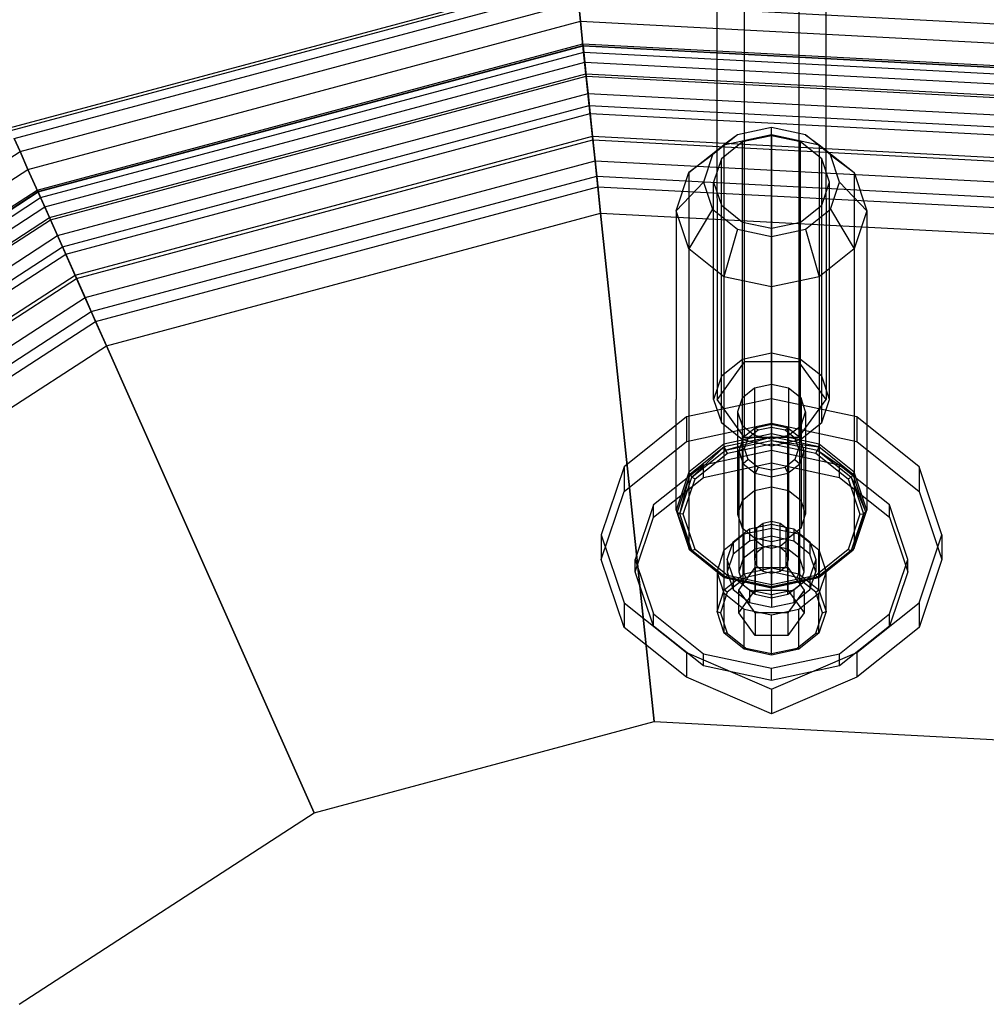
# Model space of a CAD drawing. Extents: x -3141 to 3141, y -1960 to 2928.
# Drawn here: x 685 to 827, y 582 to 726 of the extents above; entities that cross this region are included whole.
import ezdxf

# ---------------------------------------------------------------- set-up
doc = ezdxf.new("R2010")
doc.units = 0

msp = doc.modelspace()

# ---------------------------------------------------------------- linework, layer by layer
at = {"color": 0}
for p, q in [((790.915726, 1219.432216, 1130.269734), (791, 675.883551, 408.956293)), ((798.915726, 1219.432216, 1130.269734), (799, 675.883551, 408.956293)), ((786.915726, 1213.899107, 1134.439231), (787, 670.350442, 413.12579)), ((802.915726, 1213.899107, 1134.439231), (803, 670.350442, 413.12579)), ((790.915726, 1208.365998, 1138.608728), (791, 664.817332, 417.295287)), ((798.915726, 1208.365998, 1138.608728), (799, 664.817332, 417.295287)), ((683.147423, 710.218465, 365), (766.254673, 732.486985, 365)), ((683.147423, 710.218465, 245), (766.254673, 732.486985, 245)), ((683.322689, 709.824811, 370.475206), (766.299715, 732.058438, 370.475206)), ((683.322689, 709.824811, 239.524794), (766.299715, 732.058438, 239.524794)), ((683.844172, 708.653541, 375.815595), (766.433732, 730.783347, 375.815595)), ((683.844172, 708.653541, 234.184405), (766.433732, 730.783347, 234.184405)), ((684.699031, 706.733498, 380.889667), (766.653425, 728.693111, 380.889667)), ((684.699031, 706.733498, 229.110333), (766.653425, 728.693111, 229.110333)), ((766.953383, 725.839198, 385.572484), (766.653425, 728.693111, 380.889667)), ((766.653425, 728.693111, 229.110333), (766.953383, 725.839198, 224.427516)), ((766.653425, 728.693111, 380.889667), (851.382579, 724.252644, 380.889667)), ((766.653425, 728.693111, 229.110333), (851.382579, 724.252644, 229.110333)), ((685.866216, 704.111957, 385.572484), (766.953383, 725.839198, 385.572484)), ((685.866216, 704.111957, 224.427516), (766.953383, 725.839198, 224.427516)), ((767.326221, 722.29188, 389.748737), (766.953383, 725.839198, 385.572484)), ((766.953383, 725.839198, 224.427516), (767.326221, 722.29188, 220.251263)), ((766.953383, 725.839198, 385.572484), (850.785949, 721.445719, 385.572484)), ((766.953383, 725.839198, 224.427516), (850.785949, 721.445719, 224.427516)), ((687.21479, 701.08301, 245), (767.299957, 722.541766, 245)), ((687.21479, 701.08301, 365), (767.299957, 722.541766, 365)), ((767.33213, 722.235661, 241.089138), (767.299957, 722.541766, 245)), ((767.299957, 722.541766, 245), (767.299957, 722.541766, 365)), ((767.299957, 722.541766, 365), (767.33213, 722.235661, 368.910862)), ((767.299957, 722.541766, 245), (850.096598, 718.202578, 245)), ((767.299957, 722.541766, 365), (850.096598, 718.202578, 365)), ((687.316987, 700.85347, 389.748737), (767.326221, 722.29188, 389.748737)), ((687.316987, 700.85347, 220.251263), (767.326221, 722.29188, 220.251263)), ((687.33998, 700.801829, 241.089138), (767.33213, 722.235661, 241.089138)), ((687.33998, 700.801829, 368.910862), (767.33213, 722.235661, 368.910862)), ((687.712467, 699.965208, 237.274575), (767.427857, 721.324882, 237.274575)), ((687.712467, 699.965208, 372.725425), (767.427857, 721.324882, 372.725425)), ((767.762759, 718.138505, 393.315595), (767.326221, 722.29188, 389.748737)), ((767.326221, 722.29188, 220.251263), (767.762759, 718.138505, 216.684405)), ((767.326221, 722.29188, 389.748737), (850.044358, 717.956806, 389.748737)), ((767.326221, 722.29188, 220.251263), (850.044358, 717.956806, 220.251263)), ((767.427857, 721.324882, 237.274575), (767.33213, 722.235661, 241.089138)), ((767.33213, 722.235661, 368.910862), (767.427857, 721.324882, 372.725425)), ((767.33213, 722.235661, 241.089138), (850.032605, 717.901513, 241.089138)), ((767.33213, 722.235661, 368.910862), (850.032605, 717.901513, 368.910862)), ((767.58478, 719.831856, 233.650238), (767.427857, 721.324882, 237.274575)), ((767.427857, 721.324882, 372.725425), (767.58478, 719.831856, 376.349762)), ((767.427857, 721.324882, 237.274575), (849.8422, 717.005729, 237.274575)), ((767.427857, 721.324882, 372.725425), (849.8422, 717.005729, 372.725425)), ((688.323081, 698.593748, 233.650238), (767.58478, 719.831856, 233.650238)), ((688.323081, 698.593748, 376.349762), (767.58478, 719.831856, 376.349762)), ((767.799036, 717.793347, 230.305369), (767.58478, 719.831856, 233.650238)), ((767.58478, 719.831856, 376.349762), (767.799036, 717.793347, 379.694631)), ((767.58478, 719.831856, 233.650238), (849.530073, 715.537286, 233.650238)), ((767.58478, 719.831856, 376.349762), (849.530073, 715.537286, 376.349762)), ((689.015623, 697.038273, 393.315595), (767.762759, 718.138505, 393.315595)), ((689.015623, 697.038273, 216.684405), (767.762759, 718.138505, 216.684405)), ((768.252246, 713.481341, 396.185228), (767.762759, 718.138505, 393.315595)), ((767.762759, 718.138505, 216.684405), (768.252246, 713.481341, 213.814772)), ((767.762759, 718.138505, 393.315595), (849.176066, 713.871814, 393.315595)), ((767.762759, 718.138505, 216.684405), (849.176066, 713.871814, 216.684405)), ((689.156784, 696.721219, 230.305369), (767.799036, 717.793347, 230.305369)), ((689.156784, 696.721219, 379.694631), (767.799036, 717.793347, 379.694631)), ((768.065349, 715.259548, 227.32233), (767.799036, 717.793347, 230.305369)), ((767.799036, 717.793347, 379.694631), (768.065349, 715.259548, 382.67767)), ((767.799036, 717.793347, 230.305369), (849.103908, 713.532339, 230.305369)), ((767.799036, 717.793347, 379.694631), (849.103908, 713.532339, 379.694631)), ((690.19305, 694.393729, 227.32233), (768.065349, 715.259548, 227.32233)), ((690.19305, 694.393729, 382.67767), (768.065349, 715.259548, 382.67767)), ((768.377162, 712.292851, 224.774575), (768.065349, 715.259548, 227.32233)), ((768.065349, 715.259548, 382.67767), (768.377162, 712.292851, 385.225425)), ((768.065349, 715.259548, 227.32233), (848.5742, 711.040258, 227.32233)), ((768.065349, 715.259548, 382.67767), (848.5742, 711.040258, 382.67767)), ((690.920296, 692.760307, 396.185228), (768.252246, 713.481341, 396.185228)), ((690.920296, 692.760307, 213.814772), (768.252246, 713.481341, 213.814772)), ((691.406361, 691.668588, 224.774575), (768.377162, 712.292851, 224.774575)), ((691.406361, 691.668588, 385.225425), (768.377162, 712.292851, 385.225425)), ((768.782631, 708.435065, 398.286978), (768.252246, 713.481341, 396.185228)), ((768.252246, 713.481341, 213.814772), (768.782631, 708.435065, 211.713022)), ((768.252246, 713.481341, 396.185228), (848.202453, 709.291328, 396.185228)), ((768.252246, 713.481341, 213.814772), (848.202453, 709.291328, 213.814772)), ((768.726796, 708.966306, 222.724837), (768.377162, 712.292851, 224.774575)), ((768.377162, 712.292851, 385.225425), (768.726796, 708.966306, 387.275163)), ((768.377162, 712.292851, 224.774575), (847.953991, 708.122407, 224.774575)), ((768.377162, 712.292851, 385.225425), (847.953991, 708.122407, 385.225425)), ((795, 710.242004, 449.44728), (790, 709.172036, 450.253559)), ((800, 709.172036, 450.253559), (795, 710.242004, 449.44728)), ((795, 709.223841, 441.449572), (795, 710.242004, 449.44728)), ((684.699031, 706.733498, 380.889667), (683.844172, 708.653541, 375.815595)), ((683.844172, 708.653541, 234.184405), (684.699031, 706.733498, 229.110333)), ((692.766841, 688.612898, 222.724837), (768.726796, 708.966306, 222.724837)), ((692.766841, 688.612898, 387.275163), (768.726796, 708.966306, 387.275163)), ((692.984107, 688.124911, 398.286978), (768.782631, 708.435065, 398.286978)), ((692.984107, 688.124911, 211.713022), (768.782631, 708.435065, 211.713022)), ((769.105642, 705.361823, 221.223587), (768.726796, 708.966306, 222.724837)), ((768.726796, 708.966306, 387.275163), (769.105642, 705.361823, 388.776413)), ((768.726796, 708.966306, 222.724837), (847.258554, 704.850631, 222.724837)), ((768.726796, 708.966306, 387.275163), (847.258554, 704.850631, 387.275163)), ((769.340854, 703.123931, 399.569092), (768.782631, 708.435065, 398.286978)), ((768.782631, 708.435065, 211.713022), (769.340854, 703.123931, 210.430908)), ((768.782631, 708.435065, 398.286978), (847.147494, 704.328136, 398.286978)), ((768.782631, 708.435065, 211.713022), (847.147494, 704.328136, 211.713022)), ((790, 709.172036, 450.253559), (786.339746, 706.248827, 452.456355)), ((790.75, 708.134578, 451.03534), (787.638784, 705.64985, 452.907717)), ((788, 707.725885, 442.578363), (795, 709.223841, 441.449572)), ((790, 709.172036, 450.253559), (788, 707.725885, 442.578363)), ((795, 709.044051, 450.350003), (790.75, 708.134578, 451.03534)), ((790.75, 676.238381, 408.707658), (790.75, 708.134578, 451.03534)), ((795, 681.54035, 404.712338), (795, 709.223841, 441.449572)), ((795, 709.223841, 441.449572), (802, 707.725885, 442.578363)), ((799.25, 708.134578, 451.03534), (795, 709.044051, 450.350003)), ((795, 709.044051, 450.350003), (795, 677.147855, 408.022321)), ((799.25, 676.238381, 408.707658), (799.25, 708.134578, 451.03534)), ((802.361216, 705.64985, 452.907717), (799.25, 708.134578, 451.03534)), ((803.660254, 706.248827, 452.456355), (800, 709.172036, 450.253559)), ((800, 709.172036, 450.253559), (802, 707.725885, 442.578363)), ((613.541664, 660.523363, 380.889667), (684.699031, 706.733498, 380.889667)), ((613.541664, 660.523363, 229.110333), (684.699031, 706.733498, 229.110333)), ((685.866216, 704.111957, 385.572484), (684.699031, 706.733498, 380.889667)), ((684.699031, 706.733498, 229.110333), (685.866216, 704.111957, 224.427516)), ((782.875644, 703.633393, 445.662277), (788, 707.725885, 442.578363)), ((788, 707.725885, 442.578363), (788, 680.042394, 405.841129)), ((802, 707.725885, 442.578363), (802, 680.042394, 405.841129)), ((802, 707.725885, 442.578363), (807.124356, 703.633393, 445.662277)), ((694.240992, 685.301901, 221.223587), (769.105642, 705.361823, 221.223587)), ((694.240992, 685.301901, 388.776413), (769.105642, 705.361823, 388.776413)), ((769.504372, 701.568156, 220.307791), (769.105642, 705.361823, 221.223587)), ((769.105642, 705.361823, 388.776413), (769.504372, 701.568156, 389.692209)), ((769.105642, 705.361823, 221.223587), (846.505012, 701.305494, 221.223587)), ((769.105642, 705.361823, 388.776413), (846.505012, 701.305494, 388.776413)), ((786.339746, 706.248827, 452.456355), (782.875644, 703.633393, 445.662277)), ((786.339746, 706.248827, 452.456355), (785, 702.255649, 455.46543)), ((787.638784, 705.64985, 452.907717), (786.5, 702.255649, 455.46543)), ((787.638784, 673.753654, 410.580035), (787.638784, 705.64985, 452.907717)), ((802.361216, 673.753654, 410.580035), (802.361216, 705.64985, 452.907717)), ((803.5, 702.255649, 455.46543), (802.361216, 705.64985, 452.907717)), ((805, 702.255649, 455.46543), (803.660254, 706.248827, 452.456355)), ((803.660254, 706.248827, 452.456355), (807.124356, 703.633393, 445.662277)), ((615.461823, 658.39081, 385.572484), (685.866216, 704.111957, 385.572484)), ((615.461823, 658.39081, 224.427516), (685.866216, 704.111957, 224.427516)), ((687.316987, 700.85347, 389.748737), (685.866216, 704.111957, 385.572484)), ((685.866216, 704.111957, 224.427516), (687.316987, 700.85347, 220.251263)), ((781, 698.042944, 449.874982), (782.875644, 703.633393, 445.662277)), ((782.875644, 703.633393, 445.662277), (782.875644, 675.949902, 408.925043)), ((807.124356, 703.633393, 445.662277), (807.124356, 675.949902, 408.925043)), ((807.124356, 703.633393, 445.662277), (809, 698.042944, 449.874982)), ((695.156239, 683.246224, 399.569092), (769.340854, 703.123931, 399.569092)), ((695.156239, 683.246224, 210.430908), (769.340854, 703.123931, 210.430908)), ((769.913169, 697.678719, 400), (769.340854, 703.123931, 399.569092)), ((769.340854, 703.123931, 210.430908), (769.913169, 697.678719, 210)), ((769.340854, 703.123931, 399.569092), (846.037165, 699.104448, 399.569092)), ((769.340854, 703.123931, 210.430908), (846.037165, 699.104448, 210.430908)), ((785, 702.255649, 455.46543), (781, 698.042944, 449.874982)), ((785, 702.255649, 455.46543), (786.339746, 698.262472, 458.474506)), ((786.5, 670.359453, 413.137748), (786.5, 702.255649, 455.46543)), ((786.5, 702.255649, 455.46543), (787.638784, 698.861448, 458.023144)), ((802.361216, 698.861448, 458.023144), (803.5, 702.255649, 455.46543)), ((803.5, 670.359453, 413.137748), (803.5, 702.255649, 455.46543)), ((803.660254, 698.262472, 458.474506), (805, 702.255649, 455.46543)), ((805, 702.255649, 455.46543), (809, 698.042944, 449.874982)), ((617.680389, 655.926843, 245), (687.21479, 701.08301, 245)), ((617.680389, 655.926843, 365), (687.21479, 701.08301, 365)), ((617.848517, 655.740118, 389.748737), (687.316987, 700.85347, 389.748737)), ((617.848517, 655.740118, 220.251263), (687.316987, 700.85347, 220.251263)), ((617.886342, 655.698109, 241.089138), (687.33998, 700.801829, 241.089138)), ((617.886342, 655.698109, 368.910862), (687.33998, 700.801829, 368.910862)), ((687.33998, 700.801829, 241.089138), (687.21479, 701.08301, 245)), ((687.21479, 701.08301, 245), (687.21479, 701.08301, 365)), ((687.21479, 701.08301, 365), (687.33998, 700.801829, 368.910862)), ((689.015623, 697.038273, 393.315595), (687.316987, 700.85347, 389.748737)), ((687.316987, 700.85347, 220.251263), (689.015623, 697.038273, 216.684405)), ((687.712467, 699.965208, 237.274575), (687.33998, 700.801829, 241.089138)), ((687.33998, 700.801829, 368.910862), (687.712467, 699.965208, 372.725425)), ((695.792515, 681.817124, 220.307791), (769.504372, 701.568156, 220.307791)), ((695.792515, 681.817124, 389.692209), (769.504372, 701.568156, 389.692209)), ((769.913169, 697.678719, 220), (769.504372, 701.568156, 220.307791)), ((769.504372, 701.568156, 389.692209), (769.913169, 697.678719, 390)), ((769.504372, 701.568156, 220.307791), (845.71192, 697.574288, 220.307791)), ((769.504372, 701.568156, 389.692209), (845.71192, 697.574288, 389.692209)), ((618.499129, 655.01754, 237.274575), (687.712467, 699.965208, 237.274575)), ((618.499129, 655.01754, 372.725425), (687.712467, 699.965208, 372.725425)), ((688.323081, 698.593748, 233.650238), (687.712467, 699.965208, 237.274575)), ((687.712467, 699.965208, 372.725425), (688.323081, 698.593748, 376.349762)), ((619.503661, 653.901894, 233.650238), (688.323081, 698.593748, 233.650238)), ((619.503661, 653.901894, 376.349762), (688.323081, 698.593748, 376.349762)), ((689.156784, 696.721219, 230.305369), (688.323081, 698.593748, 233.650238)), ((688.323081, 698.593748, 376.349762), (689.156784, 696.721219, 379.694631)), ((782.875644, 692.452495, 454.087687), (781, 698.042944, 449.874982)), ((781, 698.042944, 449.874982), (781, 670.359453, 413.137748)), ((786.339746, 698.262472, 458.474506), (782.875644, 692.452495, 454.087687)), ((786.339746, 698.262472, 458.474506), (790, 695.339263, 460.677301)), ((787.638784, 666.965252, 415.695462), (787.638784, 698.861448, 458.023144)), ((787.638784, 698.861448, 458.023144), (790.75, 696.376721, 459.895521)), ((799.25, 696.376721, 459.895521), (802.361216, 698.861448, 458.023144)), ((800, 695.339263, 460.677301), (803.660254, 698.262472, 458.474506)), ((802.361216, 666.965252, 415.695462), (802.361216, 698.861448, 458.023144)), ((803.660254, 698.262472, 458.474506), (807.124356, 692.452495, 454.087687)), ((809, 698.042944, 449.874982), (807.124356, 692.452495, 454.087687)), ((809, 698.042944, 449.874982), (809, 670.359453, 413.137748)), ((620.642976, 652.636557, 393.315595), (689.015623, 697.038273, 393.315595)), ((620.642976, 652.636557, 216.684405), (689.015623, 697.038273, 216.684405)), ((620.875204, 652.378642, 230.305369), (689.156784, 696.721219, 230.305369)), ((620.875204, 652.378642, 379.694631), (689.156784, 696.721219, 379.694631)), ((690.920296, 692.760307, 396.185228), (689.015623, 697.038273, 393.315595)), ((689.015623, 697.038273, 216.684405), (690.920296, 692.760307, 213.814772)), ((690.19305, 694.393729, 227.32233), (689.156784, 696.721219, 230.305369)), ((689.156784, 696.721219, 379.694631), (690.19305, 694.393729, 382.67767)), ((697.383206, 678.244374, 220), (769.913169, 697.678719, 220)), ((697.383206, 678.244374, 390), (769.913169, 697.678719, 390)), ((697.383206, 678.244374, 400), (769.913169, 697.678719, 400)), ((697.383206, 678.244374, 210), (769.913169, 697.678719, 210)), ((777.752804, 623.089577, 220), (769.913169, 697.678719, 220)), ((769.913169, 697.678719, 390), (777.752804, 623.089577, 390)), ((777.752804, 623.089577, 400), (769.913169, 697.678719, 400)), ((769.913169, 697.678719, 210), (777.752804, 623.089577, 210)), ((769.913169, 697.678719, 220), (844.898806, 693.748888, 220)), ((769.913169, 697.678719, 390), (844.898806, 693.748888, 390)), ((769.913169, 697.678719, 400), (844.898806, 693.748888, 400)), ((769.913169, 697.678719, 210), (844.898806, 693.748888, 210)), ((790.75, 664.480525, 417.567839), (790.75, 696.376721, 459.895521)), ((790.75, 696.376721, 459.895521), (795, 695.467247, 460.580858)), ((795, 695.467247, 460.580858), (799.25, 696.376721, 459.895521)), ((799.25, 664.480525, 417.567839), (799.25, 696.376721, 459.895521)), ((790, 695.339263, 460.677301), (788, 688.360003, 457.171601)), ((790, 695.339263, 460.677301), (795, 694.269294, 461.483581)), ((795, 663.571051, 418.253176), (795, 695.467247, 460.580858)), ((795, 694.269294, 461.483581), (800, 695.339263, 460.677301)), ((800, 695.339263, 460.677301), (802, 688.360003, 457.171601)), ((622.579985, 650.485291, 227.32233), (690.19305, 694.393729, 227.32233)), ((622.579985, 650.485291, 382.67767), (690.19305, 694.393729, 382.67767)), ((691.406361, 691.668588, 224.774575), (690.19305, 694.393729, 227.32233)), ((690.19305, 694.393729, 382.67767), (691.406361, 691.668588, 385.225425)), ((795, 694.269294, 461.483581), (795, 686.862047, 458.300392)), ((623.776392, 649.156546, 396.185228), (690.920296, 692.760307, 396.185228)), ((623.776392, 649.156546, 213.814772), (690.920296, 692.760307, 213.814772)), ((692.984107, 688.124911, 398.286978), (690.920296, 692.760307, 396.185228)), ((690.920296, 692.760307, 213.814772), (692.984107, 688.124911, 211.713022)), ((788, 688.360003, 457.171601), (782.875644, 692.452495, 454.087687)), ((782.875644, 692.452495, 454.087687), (782.875644, 664.769004, 417.350454)), ((807.124356, 692.452495, 454.087687), (802, 688.360003, 457.171601)), ((807.124356, 692.452495, 454.087687), (807.124356, 664.769004, 417.350454)), ((624.576027, 648.268461, 224.774575), (691.406361, 691.668588, 224.774575)), ((624.576027, 648.268461, 385.225425), (691.406361, 691.668588, 385.225425)), ((692.766841, 688.612898, 222.724837), (691.406361, 691.668588, 224.774575)), ((691.406361, 691.668588, 385.225425), (692.766841, 688.612898, 387.275163)), ((626.814181, 645.782739, 222.724837), (692.766841, 688.612898, 222.724837)), ((626.814181, 645.782739, 387.275163), (692.766841, 688.612898, 387.275163)), ((627.171609, 645.385775, 398.286978), (692.984107, 688.124911, 398.286978)), ((627.171609, 645.385775, 211.713022), (692.984107, 688.124911, 211.713022)), ((694.240992, 685.301901, 221.223587), (692.766841, 688.612898, 222.724837)), ((692.766841, 688.612898, 387.275163), (694.240992, 685.301901, 388.776413)), ((695.156239, 683.246224, 399.569092), (692.984107, 688.124911, 398.286978)), ((692.984107, 688.124911, 211.713022), (695.156239, 683.246224, 210.430908)), ((795, 686.862047, 458.300392), (788, 688.360003, 457.171601)), ((788, 688.360003, 457.171601), (788, 660.676512, 420.434368)), ((802, 688.360003, 457.171601), (795, 686.862047, 458.300392)), ((802, 688.360003, 457.171601), (802, 660.676512, 420.434368)), ((795, 686.862047, 458.300392), (795, 659.178556, 421.563159)), ((629.239336, 643.089332, 221.223587), (694.240992, 685.301901, 221.223587)), ((629.239336, 643.089332, 388.776413), (694.240992, 685.301901, 388.776413)), ((695.792515, 681.817124, 220.307791), (694.240992, 685.301901, 221.223587)), ((694.240992, 685.301901, 388.776413), (695.792515, 681.817124, 389.692209)), ((630.745026, 641.417093, 399.569092), (695.156239, 683.246224, 399.569092)), ((630.745026, 641.417093, 210.430908), (695.156239, 683.246224, 210.430908)), ((697.383206, 678.244374, 400), (695.156239, 683.246224, 399.569092)), ((695.156239, 683.246224, 210.430908), (697.383206, 678.244374, 210)), ((631.791777, 640.254559, 220.307791), (695.792515, 681.817124, 220.307791)), ((631.791777, 640.254559, 389.692209), (695.792515, 681.817124, 389.692209)), ((697.383206, 678.244374, 220), (695.792515, 681.817124, 220.307791)), ((695.792515, 681.817124, 389.692209), (697.383206, 678.244374, 390)), ((795, 681.54035, 404.712338), (795, 665.291345, 383.149179)), ((788, 680.042394, 405.841129), (788, 663.793388, 384.27797)), ((802, 680.042394, 405.841129), (802, 663.793388, 384.27797)), ((634.408655, 637.348222, 220), (697.383206, 678.244374, 220)), ((634.408655, 637.348222, 390), (697.383206, 678.244374, 390)), ((634.408655, 637.348222, 400), (697.383206, 678.244374, 400)), ((634.408655, 637.348222, 210), (697.383206, 678.244374, 210)), ((727.888454, 609.728465, 220), (697.383206, 678.244374, 220)), ((697.383206, 678.244374, 390), (727.888454, 609.728465, 390)), ((727.888454, 609.728465, 400), (697.383206, 678.244374, 400)), ((697.383206, 678.244374, 210), (727.888454, 609.728465, 210)), ((790.75, 676.238381, 408.707658), (787.638784, 673.753654, 410.580035)), ((795, 677.147855, 408.022321), (790.75, 676.238381, 408.707658)), ((799.25, 676.238381, 408.707658), (795, 677.147855, 408.022321)), ((802.361216, 673.753654, 410.580035), (799.25, 676.238381, 408.707658)), ((782.875644, 675.949902, 408.925043), (782.875644, 659.700896, 387.361885)), ((791, 675.883551, 408.956293), (787, 670.350442, 413.12579)), ((799, 675.883551, 408.956293), (791, 675.883551, 408.956293)), ((803, 670.350442, 413.12579), (799, 675.883551, 408.956293)), ((807.124356, 675.949902, 408.925043), (807.124356, 659.700896, 387.361885)), ((787.638784, 673.753654, 410.580035), (786.5, 670.359453, 413.137748)), ((803.5, 670.359453, 413.137748), (802.361216, 673.753654, 410.580035)), ((792.5, 672.012201, 408.135906), (790.669873, 670.550597, 409.237304)), ((795, 672.547185, 407.732767), (792.5, 672.012201, 408.135906)), ((792.5, 672.012201, 408.135906), (792.5, 656.966826, 388.170019)), ((795, 657.50181, 387.766879), (795, 672.547185, 407.732767)), ((797.5, 672.012201, 408.135906), (795, 672.547185, 407.732767)), ((799.330127, 670.550597, 409.237304), (797.5, 672.012201, 408.135906)), ((797.5, 672.012201, 408.135906), (797.5, 656.966826, 388.170019)), ((781, 654.110447, 391.57459), (781, 670.359453, 413.137748)), ((795, 670.465445, 371.737401), (782.5, 667.790523, 373.753099)), ((786.5, 670.359453, 413.137748), (787.638784, 666.965252, 415.695462)), ((791, 664.817332, 417.295287), (787, 670.350442, 413.12579)), ((790.669873, 670.550597, 409.237304), (790, 668.554008, 410.741842)), ((790.669873, 670.550597, 409.237304), (790.669873, 655.505221, 389.271417)), ((807.5, 667.790523, 373.753099), (795, 670.465445, 371.737401)), ((795, 670.465445, 371.737401), (795, 666.854555, 366.945588)), ((799, 664.817332, 417.295287), (803, 670.350442, 413.12579)), ((800, 668.554008, 410.741842), (799.330127, 670.550597, 409.237304)), ((799.330127, 670.550597, 409.237304), (799.330127, 655.505221, 389.271417)), ((802.361216, 666.965252, 415.695462), (803.5, 670.359453, 413.137748)), ((809, 670.359453, 413.137748), (809, 654.110447, 391.57459)), ((782.5, 667.790523, 373.753099), (773.349365, 660.482501, 379.260089)), ((782.5, 667.790523, 373.753099), (782.5, 664.179633, 368.961286)), ((790, 668.554008, 410.741842), (790, 653.508632, 390.775954)), ((790, 668.554008, 410.741842), (790.669873, 666.557419, 412.246379)), ((799.330127, 666.557419, 412.246379), (800, 668.554008, 410.741842)), ((800, 668.554008, 410.741842), (800, 653.508632, 390.775954)), ((816.650635, 660.482501, 379.260089), (807.5, 667.790523, 373.753099)), ((807.5, 667.790523, 373.753099), (807.5, 664.179633, 368.961286)), ((782.5, 664.179633, 368.961286), (795, 666.854555, 366.945588)), ((787.638784, 666.965252, 415.695462), (790.75, 664.480525, 417.567839)), ((790.669873, 666.557419, 412.246379), (790.669873, 651.512044, 392.280492)), ((790.669873, 666.557419, 412.246379), (792.5, 665.095815, 413.347777)), ((792.6, 666.156631, 400.653107), (790.843078, 664.75349, 401.710449)), ((795, 666.670216, 400.266092), (792.6, 666.156631, 400.653107)), ((792.6, 648.403087, 377.093359), (792.6, 666.156631, 400.653107)), ((793.01411, 665.884709, 401.484082), (792.6, 666.156631, 400.653107)), ((793.01411, 665.884709, 401.484082), (795, 666.309677, 401.163846)), ((795, 666.854555, 366.945588), (807.5, 664.179633, 368.961286)), ((795, 648.916672, 376.706345), (795, 666.670216, 400.266092)), ((797.4, 666.156631, 400.653107), (795, 666.670216, 400.266092)), ((795, 666.309677, 401.163846), (795, 666.670216, 400.266092)), ((795, 666.309677, 401.163846), (796.98589, 665.884709, 401.484082)), ((796.98589, 665.884709, 401.484082), (797.4, 666.156631, 400.653107)), ((797.4, 648.403087, 377.093359), (797.4, 666.156631, 400.653107)), ((799.156922, 664.75349, 401.710449), (797.4, 666.156631, 400.653107)), ((797.5, 665.095815, 413.347777), (799.330127, 666.557419, 412.246379)), ((799.25, 664.480525, 417.567839), (802.361216, 666.965252, 415.695462)), ((799.330127, 666.557419, 412.246379), (799.330127, 651.512044, 392.280492)), ((782.875644, 664.769004, 417.350454), (782.875644, 648.519999, 395.787295)), ((795, 665.291345, 383.149179), (788, 663.793388, 384.27797)), ((795, 664.879666, 382.833334), (788.06935, 663.39655, 383.950942)), ((788.258819, 662.914183, 383.856118), (795, 664.879666, 382.833334)), ((790.843078, 664.75349, 401.710449), (790.2, 662.836765, 403.154805)), ((790.843078, 646.999947, 378.150701), (790.843078, 664.75349, 401.710449)), ((790.843078, 664.75349, 401.710449), (791.560338, 664.723675, 402.358984)), ((791, 664.817332, 417.295287), (799, 664.817332, 417.295287)), ((791.028221, 663.137673, 403.554122), (791.560338, 664.723675, 402.358984)), ((791.560338, 664.723675, 402.358984), (793.01411, 665.884709, 401.484082)), ((792.5, 665.095815, 413.347777), (792.5, 650.050439, 393.38189)), ((792.5, 665.095815, 413.347777), (795, 664.56083, 413.750917)), ((802, 663.793388, 384.27797), (795, 665.291345, 383.149179)), ((795, 664.879666, 382.833334), (795, 665.291345, 383.149179)), ((795, 664.56083, 413.750917), (797.5, 665.095815, 413.347777)), ((801.93065, 663.39655, 383.950942), (795, 664.879666, 382.833334)), ((795, 664.879666, 382.833334), (795, 664.356753, 382.769063)), ((795, 664.56083, 413.750917), (795, 649.515455, 393.785029)), ((796.98589, 665.884709, 401.484082), (798.439662, 664.723675, 402.358984)), ((797.5, 665.095815, 413.347777), (797.5, 650.050439, 393.38189)), ((798.439662, 664.723675, 402.358984), (799.156922, 664.75349, 401.710449)), ((798.439662, 664.723675, 402.358984), (798.971779, 663.137673, 403.554122)), ((799.156922, 646.999947, 378.150701), (799.156922, 664.75349, 401.710449)), ((799.8, 662.836765, 403.154805), (799.156922, 664.75349, 401.710449)), ((807.124356, 664.769004, 417.350454), (807.124356, 648.519999, 395.787295)), ((773.349365, 656.871611, 374.468276), (782.5, 664.179633, 368.961286)), ((788, 663.793388, 384.27797), (782.875644, 659.700896, 387.361885)), ((788.06935, 663.39655, 383.950942), (782.995763, 659.344603, 387.004303)), ((788.06935, 663.39655, 383.950942), (783.323932, 658.973007, 386.826007)), ((788.06935, 663.39655, 383.950942), (788, 663.793388, 384.27797)), ((788.06935, 663.39655, 383.950942), (788.258819, 662.914183, 383.856118)), ((788.258819, 662.914183, 383.856118), (795, 664.356753, 382.769063)), ((788.517638, 662.475536, 384.018907), (795, 663.862721, 382.973589)), ((791.028221, 663.137673, 403.554122), (790.2, 662.836765, 403.154805)), ((790.75, 664.480525, 417.567839), (795, 663.571051, 418.253176)), ((791.560338, 661.551671, 404.74926), (791.028221, 663.137673, 403.554122)), ((795, 663.571051, 418.253176), (799.25, 664.480525, 417.567839)), ((795, 663.862721, 382.973589), (795, 664.356753, 382.769063)), ((795, 664.356753, 382.769063), (801.741181, 662.914183, 383.856118)), ((795, 664.356753, 382.769063), (801.93065, 663.39655, 383.950942)), ((795, 663.862721, 382.973589), (801.482362, 662.475536, 384.018907)), ((798.971779, 663.137673, 403.554122), (798.439662, 661.551671, 404.74926)), ((798.971779, 663.137673, 403.554122), (799.8, 662.836765, 403.154805)), ((801.93065, 663.39655, 383.950942), (801.741181, 662.914183, 383.856118)), ((801.93065, 663.39655, 383.950942), (802, 663.793388, 384.27797)), ((807.004237, 659.344603, 387.004303), (801.93065, 663.39655, 383.950942)), ((807.124356, 659.700896, 387.361885), (802, 663.793388, 384.27797)), ((807.5, 664.179633, 368.961286), (816.650635, 656.871611, 374.468276)), ((783.323932, 658.973007, 386.826007), (788.258819, 662.914183, 383.856118)), ((783.77222, 658.685677, 386.874771), (788.517638, 662.475536, 384.018907)), ((795, 662.861377, 369.954663), (785, 660.72144, 371.567222)), ((788.517638, 662.475536, 384.018907), (788.258819, 662.914183, 383.856118)), ((790.2, 662.836765, 403.154805), (790.2, 645.083222, 379.595057)), ((790.2, 662.836765, 403.154805), (790.843078, 660.92004, 404.599161)), ((805, 660.72144, 371.567222), (795, 662.861377, 369.954663)), ((795, 661.055932, 367.558757), (795, 662.861377, 369.954663)), ((799.156922, 660.92004, 404.599161), (799.8, 662.836765, 403.154805)), ((799.8, 645.083222, 379.595057), (799.8, 662.836765, 403.154805)), ((801.482362, 662.475536, 384.018907), (801.741181, 662.914183, 383.856118)), ((801.482362, 662.475536, 384.018907), (806.22778, 658.685677, 386.874771)), ((801.741181, 662.914183, 383.856118), (806.676068, 658.973007, 386.826007)), ((801.741181, 662.914183, 383.856118), (807.004237, 659.344603, 387.004303)), ((773.349365, 660.482501, 379.260089), (770, 650.499557, 386.782777)), ((773.349365, 660.482501, 379.260089), (773.349365, 656.871611, 374.468276)), ((785, 660.72144, 371.567222), (777.679492, 654.875022, 375.972813)), ((785, 658.915995, 369.171315), (795, 661.055932, 367.558757)), ((785, 658.915995, 369.171315), (785, 660.72144, 371.567222)), ((788, 660.676512, 420.434368), (788, 644.427506, 398.871209)), ((791.560338, 661.551671, 404.74926), (790.843078, 660.92004, 404.599161)), ((790.843078, 643.166497, 381.039413), (790.843078, 660.92004, 404.599161)), ((790.843078, 660.92004, 404.599161), (792.6, 659.5169, 405.656503)), ((793.01411, 660.390637, 405.624162), (791.560338, 661.551671, 404.74926)), ((793.01411, 660.390637, 405.624162), (792.6, 659.5169, 405.656503)), ((795, 659.965669, 405.944399), (793.01411, 660.390637, 405.624162)), ((795, 661.055932, 367.558757), (805, 658.915995, 369.171315)), ((796.98589, 660.390637, 405.624162), (795, 659.965669, 405.944399)), ((798.439662, 661.551671, 404.74926), (796.98589, 660.390637, 405.624162)), ((796.98589, 660.390637, 405.624162), (797.4, 659.5169, 405.656503)), ((797.4, 659.5169, 405.656503), (799.156922, 660.92004, 404.599161)), ((798.439662, 661.551671, 404.74926), (799.156922, 660.92004, 404.599161)), ((799.156922, 643.166497, 381.039413), (799.156922, 660.92004, 404.599161)), ((802, 660.676512, 420.434368), (802, 644.427506, 398.871209)), ((812.320508, 654.875022, 375.972813), (805, 660.72144, 371.567222)), ((805, 658.915995, 369.171315), (805, 660.72144, 371.567222)), ((820, 650.499557, 386.782777), (816.650635, 660.482501, 379.260089)), ((816.650635, 660.482501, 379.260089), (816.650635, 656.871611, 374.468276)), ((777.679492, 653.069577, 373.576907), (785, 658.915995, 369.171315)), ((782.875644, 659.700896, 387.361885), (781, 654.110447, 391.57459)), ((782.995763, 659.344603, 387.004303), (781.138701, 653.80954, 391.175272)), ((781.517638, 653.58926, 390.882951), (782.995763, 659.344603, 387.004303)), ((781.517638, 653.58926, 390.882951), (783.323932, 658.973007, 386.826007)), ((782.875644, 659.700896, 387.361885), (782.995763, 659.344603, 387.004303)), ((782.995763, 659.344603, 387.004303), (783.323932, 658.973007, 386.826007)), ((783.323932, 658.973007, 386.826007), (783.77222, 658.685677, 386.874771)), ((792.6, 641.763357, 382.096755), (792.6, 659.5169, 405.656503)), ((792.6, 659.5169, 405.656503), (795, 659.003315, 406.043517)), ((795, 659.965669, 405.944399), (795, 659.003315, 406.043517)), ((795, 659.003315, 406.043517), (797.4, 659.5169, 405.656503)), ((795, 659.178556, 421.563159), (795, 642.92955, 400)), ((795, 641.249772, 382.483769), (795, 659.003315, 406.043517)), ((797.4, 641.763357, 382.096755), (797.4, 659.5169, 405.656503)), ((805, 658.915995, 369.171315), (812.320508, 653.069577, 373.576907)), ((806.22778, 658.685677, 386.874771), (806.676068, 658.973007, 386.826007)), ((807.004237, 659.344603, 387.004303), (806.676068, 658.973007, 386.826007)), ((806.676068, 658.973007, 386.826007), (808.482362, 653.58926, 390.882951)), ((806.676068, 658.973007, 386.826007), (808.861299, 653.80954, 391.175272)), ((807.004237, 659.344603, 387.004303), (807.124356, 659.700896, 387.361885)), ((808.861299, 653.80954, 391.175272), (807.004237, 659.344603, 387.004303)), ((809, 654.110447, 391.57459), (807.124356, 659.700896, 387.361885)), ((782.035276, 653.508632, 390.775954), (783.77222, 658.685677, 386.874771)), ((795, 657.50181, 387.766879), (792.5, 656.966826, 388.170019)), ((797.5, 656.966826, 388.170019), (795, 657.50181, 387.766879)), ((806.22778, 658.685677, 386.874771), (807.964724, 653.508632, 390.775954)), ((770, 646.888667, 381.990964), (773.349365, 656.871611, 374.468276)), ((792.5, 656.966826, 388.170019), (790.669873, 655.505221, 389.271417)), ((799.330127, 655.505221, 389.271417), (797.5, 656.966826, 388.170019)), ((816.650635, 656.871611, 374.468276), (820, 646.888667, 381.990964)), ((777.679492, 654.875022, 375.972813), (775, 646.888667, 381.990964)), ((777.679492, 653.069577, 373.576907), (777.679492, 654.875022, 375.972813)), ((790.669873, 655.505221, 389.271417), (790, 653.508632, 390.775954)), ((800, 653.508632, 390.775954), (799.330127, 655.505221, 389.271417)), ((815, 646.888667, 381.990964), (812.320508, 654.875022, 375.972813)), ((812.320508, 653.069577, 373.576907), (812.320508, 654.875022, 375.972813)), ((775, 645.083222, 379.595057), (777.679492, 653.069577, 373.576907)), ((781, 654.110447, 391.57459), (782.875644, 648.519999, 395.787295)), ((781.138701, 653.80954, 391.175272), (781, 654.110447, 391.57459)), ((781.138701, 653.80954, 391.175272), (782.995763, 648.274477, 395.346241)), ((781.138701, 653.80954, 391.175272), (781.517638, 653.58926, 390.882951)), ((783.323932, 648.205514, 394.939895), (781.138701, 653.80954, 391.175272)), ((782.035276, 653.508632, 390.775954), (781.517638, 653.58926, 390.882951)), ((783.323932, 648.205514, 394.939895), (781.517638, 653.58926, 390.882951)), ((783.77222, 648.331588, 394.677137), (782.035276, 653.508632, 390.775954)), ((790, 653.508632, 390.775954), (790.669873, 651.512044, 392.280492)), ((799.330127, 651.512044, 392.280492), (800, 653.508632, 390.775954)), ((807.964724, 653.508632, 390.775954), (806.22778, 648.331588, 394.677137)), ((808.482362, 653.58926, 390.882951), (806.676068, 648.205514, 394.939895)), ((807.004237, 648.274477, 395.346241), (808.861299, 653.80954, 391.175272)), ((808.482362, 653.58926, 390.882951), (807.004237, 648.274477, 395.346241)), ((807.124356, 648.519999, 395.787295), (809, 654.110447, 391.57459)), ((807.964724, 653.508632, 390.775954), (808.482362, 653.58926, 390.882951)), ((808.861299, 653.80954, 391.175272), (808.482362, 653.58926, 390.882951)), ((808.861299, 653.80954, 391.175272), (809, 654.110447, 391.57459)), ((812.320508, 653.069577, 373.576907), (815, 645.083222, 379.595057)), ((791.75, 651.384318, 378.603247), (795, 652.079798, 378.079166)), ((792.834937, 651.497852, 386.030508), (793.75, 652.228654, 385.479809)), ((793.75, 652.228654, 385.479809), (795, 652.496146, 385.278239)), ((793.75, 648.617764, 380.687996), (793.75, 652.228654, 385.479809)), ((795, 652.496146, 385.278239), (796.25, 652.228654, 385.479809)), ((795, 648.885256, 380.486426), (795, 652.496146, 385.278239)), ((795, 652.079798, 378.079166), (798.25, 651.384318, 378.603247)), ((795, 650.274353, 375.683259), (795, 652.079798, 378.079166)), ((796.25, 652.228654, 385.479809), (797.165064, 651.497852, 386.030508)), ((796.25, 648.617764, 380.687996), (796.25, 652.228654, 385.479809)), ((770, 650.499557, 386.782777), (773.349365, 640.516613, 394.305464)), ((770, 650.499557, 386.782777), (770, 646.888667, 381.990964)), ((788.071797, 648.277764, 377.187797), (791, 650.616331, 375.42556)), ((789.370835, 649.484233, 380.035065), (791.75, 651.384318, 378.603247)), ((790.669873, 651.512044, 392.280492), (792.5, 650.050439, 393.38189)), ((791, 650.616331, 375.42556), (795, 651.472306, 374.780537)), ((791, 644.778725, 367.678796), (791, 650.616331, 375.42556)), ((791.75, 651.384318, 378.603247), (791.75, 649.578873, 376.207341)), ((795, 650.274353, 375.683259), (791.75, 649.578873, 376.207341)), ((792.5, 650.499557, 386.782777), (792.834937, 651.497852, 386.030508)), ((792.834937, 649.501263, 387.535045), (792.5, 650.499557, 386.782777)), ((792.5, 650.499557, 386.782777), (792.5, 646.888667, 381.990964)), ((792.834937, 647.886961, 381.238695), (792.834937, 651.497852, 386.030508)), ((795, 651.472306, 374.780537), (799, 650.616331, 375.42556)), ((795, 645.6347, 367.033772), (795, 651.472306, 374.780537)), ((798.25, 649.578873, 376.207341), (795, 650.274353, 375.683259)), ((797.165064, 651.497852, 386.030508), (797.5, 650.499557, 386.782777)), ((797.165064, 647.886961, 381.238695), (797.165064, 651.497852, 386.030508)), ((797.5, 650.499557, 386.782777), (797.165064, 649.501263, 387.535045)), ((797.5, 650.050439, 393.38189), (799.330127, 651.512044, 392.280492)), ((797.5, 646.888667, 381.990964), (797.5, 650.499557, 386.782777)), ((798.25, 651.384318, 378.603247), (800.629165, 649.484233, 380.035065)), ((798.25, 651.384318, 378.603247), (798.25, 649.578873, 376.207341)), ((799, 650.616331, 375.42556), (801.928203, 648.277764, 377.187797)), ((799, 644.778725, 367.678796), (799, 650.616331, 375.42556)), ((816.650635, 640.516613, 394.305464), (820, 650.499557, 386.782777)), ((820, 650.499557, 386.782777), (820, 646.888667, 381.990964)), ((788.5, 646.888667, 381.990964), (789.370835, 649.484233, 380.035065)), ((791.75, 649.578873, 376.207341), (789.370835, 647.678787, 377.639158)), ((789.370835, 649.484233, 380.035065), (789.370835, 647.678787, 377.639158)), ((792.5, 650.050439, 393.38189), (795, 649.515455, 393.785029)), ((795, 648.916672, 376.706345), (792.6, 648.403087, 377.093359)), ((793.75, 648.770461, 388.085744), (792.834937, 649.501263, 387.535045)), ((792.834937, 645.890373, 382.743232), (792.834937, 649.501263, 387.535045)), ((795, 648.885256, 380.486426), (793.75, 648.617764, 380.687996)), ((795, 648.502968, 388.287314), (793.75, 648.770461, 388.085744)), ((793.75, 645.15957, 383.293931), (793.75, 648.770461, 388.085744)), ((795, 649.515455, 393.785029), (797.5, 650.050439, 393.38189)), ((797.4, 648.403087, 377.093359), (795, 648.916672, 376.706345)), ((796.25, 648.617764, 380.687996), (795, 648.885256, 380.486426)), ((796.25, 648.770461, 388.085744), (795, 648.502968, 388.287314)), ((797.165064, 649.501263, 387.535045), (796.25, 648.770461, 388.085744)), ((796.25, 645.15957, 383.293931), (796.25, 648.770461, 388.085744)), ((797.165064, 645.890373, 382.743232), (797.165064, 649.501263, 387.535045)), ((800.629165, 647.678787, 377.639158), (798.25, 649.578873, 376.207341)), ((800.629165, 649.484233, 380.035065), (801.5, 646.888667, 381.990964)), ((800.629165, 649.484233, 380.035065), (800.629165, 647.678787, 377.639158)), ((782.875644, 648.519999, 395.787295), (788, 644.427506, 398.871209)), ((782.995763, 648.274477, 395.346241), (782.875644, 648.519999, 395.787295)), ((782.995763, 648.274477, 395.346241), (788.06935, 644.22253, 398.399602)), ((782.995763, 648.274477, 395.346241), (783.323932, 648.205514, 394.939895)), ((788.258819, 644.264338, 397.909784), (782.995763, 648.274477, 395.346241)), ((783.77222, 648.331588, 394.677137), (783.323932, 648.205514, 394.939895)), ((788.258819, 644.264338, 397.909784), (783.323932, 648.205514, 394.939895)), ((788.517638, 644.541728, 397.533001), (783.77222, 648.331588, 394.677137)), ((787, 645.083222, 379.595057), (788.071797, 648.277764, 377.187797)), ((788.071797, 642.440158, 369.441032), (788.071797, 648.277764, 377.187797)), ((789.370835, 647.678787, 377.639158), (788.5, 645.083222, 379.595057)), ((792.6, 648.403087, 377.093359), (790.843078, 646.999947, 378.150701)), ((792.834937, 647.886961, 381.238695), (792.5, 646.888667, 381.990964)), ((793.75, 648.617764, 380.687996), (792.834937, 647.886961, 381.238695)), ((795, 644.892078, 383.495501), (795, 648.502968, 388.287314)), ((797.165064, 647.886961, 381.238695), (796.25, 648.617764, 380.687996)), ((797.5, 646.888667, 381.990964), (797.165064, 647.886961, 381.238695)), ((799.156922, 646.999947, 378.150701), (797.4, 648.403087, 377.093359)), ((801.5, 645.083222, 379.595057), (800.629165, 647.678787, 377.639158)), ((806.22778, 648.331588, 394.677137), (801.482362, 644.541728, 397.533001)), ((806.676068, 648.205514, 394.939895), (801.741181, 644.264338, 397.909784)), ((801.928203, 648.277764, 377.187797), (803, 645.083222, 379.595057)), ((801.928203, 642.440158, 369.441032), (801.928203, 648.277764, 377.187797)), ((801.93065, 644.22253, 398.399602), (807.004237, 648.274477, 395.346241)), ((806.676068, 648.205514, 394.939895), (801.93065, 644.22253, 398.399602)), ((802, 644.427506, 398.871209), (807.124356, 648.519999, 395.787295)), ((806.22778, 648.331588, 394.677137), (806.676068, 648.205514, 394.939895)), ((807.004237, 648.274477, 395.346241), (806.676068, 648.205514, 394.939895)), ((807.004237, 648.274477, 395.346241), (807.124356, 648.519999, 395.787295)), ((773.349365, 636.905723, 389.513651), (770, 646.888667, 381.990964)), ((775, 646.888667, 381.990964), (777.679492, 638.902312, 388.009114)), ((775, 645.083222, 379.595057), (775, 646.888667, 381.990964)), ((789.370835, 644.293102, 383.946862), (788.5, 646.888667, 381.990964)), ((788.5, 646.888667, 381.990964), (788.5, 645.083222, 379.595057)), ((790.843078, 646.999947, 378.150701), (790.2, 645.083222, 379.595057)), ((792.5, 646.888667, 381.990964), (792.834937, 645.890373, 382.743232)), ((792.834937, 645.890373, 382.743232), (793.75, 645.15957, 383.293931)), ((796.25, 645.15957, 383.293931), (797.165064, 645.890373, 382.743232)), ((797.165064, 645.890373, 382.743232), (797.5, 646.888667, 381.990964)), ((799.8, 645.083222, 379.595057), (799.156922, 646.999947, 378.150701)), ((801.5, 646.888667, 381.990964), (800.629165, 644.293102, 383.946862)), ((801.5, 646.888667, 381.990964), (801.5, 645.083222, 379.595057)), ((812.320508, 638.902312, 388.009114), (815, 646.888667, 381.990964)), ((815, 645.083222, 379.595057), (815, 646.888667, 381.990964)), ((820, 646.888667, 381.990964), (816.650635, 636.905723, 389.513651)), ((777.679492, 637.096867, 385.613207), (775, 645.083222, 379.595057)), ((788.071797, 641.88868, 382.002317), (787, 645.083222, 379.595057)), ((787, 645.083222, 379.595057), (787, 639.245616, 371.848293)), ((788, 644.427506, 398.871209), (795, 642.92955, 400)), ((788.06935, 644.22253, 398.399602), (788, 644.427506, 398.871209)), ((788.071797, 642.440158, 369.441032), (791, 644.778725, 367.678796)), ((788.517638, 644.541728, 397.533001), (788.258819, 644.264338, 397.909784)), ((788.5, 645.083222, 379.595057), (789.370835, 642.487657, 381.550956)), ((795, 643.154544, 398.57832), (788.517638, 644.541728, 397.533001)), ((790.2, 642.375054, 376.001197), (792.6, 645.69492, 373.499499)), ((790.2, 645.083222, 379.595057), (790.843078, 643.166497, 381.039413)), ((791, 644.778725, 367.678796), (795, 645.6347, 367.033772)), ((791.248466, 644.254483, 367.6982), (791, 644.778725, 367.678796)), ((795, 645.057288, 367.093243), (791.248466, 644.254483, 367.6982)), ((792.6, 645.69492, 373.499499), (792.6, 642.384937, 369.107004)), ((792.6, 645.69492, 373.499499), (797.4, 645.69492, 373.499499)), ((793.75, 645.15957, 383.293931), (795, 644.892078, 383.495501)), ((795, 645.6347, 367.033772), (799, 644.778725, 367.678796)), ((795, 645.057288, 367.093243), (795, 645.6347, 367.033772)), ((795, 644.892078, 383.495501), (796.25, 645.15957, 383.293931)), ((798.751534, 644.254483, 367.6982), (795, 645.057288, 367.093243)), ((801.482362, 644.541728, 397.533001), (795, 643.154544, 398.57832)), ((795, 642.92955, 400), (802, 644.427506, 398.871209)), ((797.4, 645.69492, 373.499499), (797.4, 642.384937, 369.107004)), ((797.4, 645.69492, 373.499499), (799.8, 642.375054, 376.001197)), ((798.751534, 644.254483, 367.6982), (799, 644.778725, 367.678796)), ((799, 644.778725, 367.678796), (801.928203, 642.440158, 369.441032)), ((799.156922, 643.166497, 381.039413), (799.8, 645.083222, 379.595057)), ((800.629165, 642.487657, 381.550956), (801.5, 645.083222, 379.595057)), ((801.482362, 644.541728, 397.533001), (801.741181, 644.264338, 397.909784)), ((803, 645.083222, 379.595057), (801.928203, 641.88868, 382.002317)), ((801.93065, 644.22253, 398.399602), (802, 644.427506, 398.871209)), ((803, 639.245616, 371.848293), (803, 645.083222, 379.595057)), ((815, 645.083222, 379.595057), (812.320508, 637.096867, 385.613207)), ((788.06935, 644.22253, 398.399602), (788.258819, 644.264338, 397.909784)), ((788.06935, 644.22253, 398.399602), (795, 642.739414, 399.51721)), ((795, 642.821767, 398.996839), (788.06935, 644.22253, 398.399602)), ((795, 642.821767, 398.996839), (788.258819, 644.264338, 397.909784)), ((791.248466, 644.254483, 367.6982), (788.502153, 642.06118, 369.350973)), ((791.75, 642.393016, 385.37868), (789.370835, 644.293102, 383.946862)), ((789.370835, 644.293102, 383.946862), (789.370835, 642.487657, 381.550956)), ((790.843078, 643.166497, 381.039413), (792.6, 641.763357, 382.096755)), ((801.741181, 644.264338, 397.909784), (795, 642.821767, 398.996839)), ((801.741181, 644.264338, 397.909784), (795, 642.739414, 399.51721)), ((795, 642.739414, 399.51721), (801.93065, 644.22253, 398.399602)), ((795, 643.154544, 398.57832), (795, 642.821767, 398.996839)), ((795, 642.739414, 399.51721), (795, 642.92955, 400)), ((797.4, 641.763357, 382.096755), (799.156922, 643.166497, 381.039413)), ((800.629165, 644.293102, 383.946862), (798.25, 642.393016, 385.37868)), ((801.497847, 642.06118, 369.350973), (798.751534, 644.254483, 367.6982)), ((800.629165, 644.293102, 383.946862), (800.629165, 642.487657, 381.550956)), ((801.93065, 644.22253, 398.399602), (801.741181, 644.264338, 397.909784)), ((787, 639.245616, 371.848293), (788.071797, 642.440158, 369.441032)), ((788.502153, 642.06118, 369.350973), (787.496933, 639.065072, 371.608702)), ((788.502153, 642.06118, 369.350973), (788.071797, 642.440158, 369.441032)), ((791, 639.550113, 383.764554), (788.071797, 641.88868, 382.002317)), ((788.071797, 636.051074, 374.255553), (788.071797, 641.88868, 382.002317)), ((789.370835, 642.487657, 381.550956), (791.75, 640.587571, 382.982773)), ((790.2, 639.065072, 371.608702), (792.6, 642.384937, 369.107004)), ((790.2, 639.065072, 371.608702), (790.2, 642.375054, 376.001197)), ((792.6, 639.055189, 378.502895), (790.2, 642.375054, 376.001197)), ((795, 641.697536, 385.902761), (791.75, 642.393016, 385.37868)), ((791.75, 642.393016, 385.37868), (791.75, 640.587571, 382.982773)), ((792.6, 642.384937, 369.107004), (797.4, 642.384937, 369.107004)), ((792.6, 641.763357, 382.096755), (795, 641.249772, 382.483769)), ((795, 642.739414, 399.51721), (795, 642.821767, 398.996839)), ((798.25, 642.393016, 385.37868), (795, 641.697536, 385.902761)), ((795, 641.249772, 382.483769), (797.4, 641.763357, 382.096755)), ((795, 641.697536, 385.902761), (795, 639.892091, 383.506855)), ((797.4, 642.384937, 369.107004), (799.8, 639.065072, 371.608702)), ((799.8, 642.375054, 376.001197), (797.4, 639.055189, 378.502895)), ((798.25, 640.587571, 382.982773), (800.629165, 642.487657, 381.550956)), ((798.25, 642.393016, 385.37868), (798.25, 640.587571, 382.982773)), ((801.928203, 641.88868, 382.002317), (799, 639.550113, 383.764554)), ((799.8, 642.375054, 376.001197), (799.8, 639.065072, 371.608702)), ((801.497847, 642.06118, 369.350973), (801.928203, 642.440158, 369.441032)), ((802.503067, 639.065072, 371.608702), (801.497847, 642.06118, 369.350973)), ((801.928203, 642.440158, 369.441032), (803, 639.245616, 371.848293)), ((801.928203, 636.051074, 374.255553), (801.928203, 641.88868, 382.002317)), ((773.349365, 640.516613, 394.305464), (782.5, 633.208591, 399.812454)), ((773.349365, 640.516613, 394.305464), (773.349365, 636.905723, 389.513651)), ((791.75, 640.587571, 382.982773), (795, 639.892091, 383.506855)), ((795, 639.892091, 383.506855), (798.25, 640.587571, 382.982773)), ((807.5, 633.208591, 399.812454), (816.650635, 640.516613, 394.305464)), ((816.650635, 640.516613, 394.305464), (816.650635, 636.905723, 389.513651)), ((777.679492, 638.902312, 388.009114), (785, 633.055894, 392.414706)), ((777.679492, 637.096867, 385.613207), (777.679492, 638.902312, 388.009114)), ((788.071797, 636.051074, 374.255553), (787, 639.245616, 371.848293)), ((787, 639.245616, 371.848293), (787.496933, 639.065072, 371.608702)), ((787.496933, 639.065072, 371.608702), (788.502153, 636.068964, 373.866431)), ((792.6, 635.745206, 374.1104), (790.2, 639.065072, 371.608702)), ((795, 638.694138, 384.409577), (791, 639.550113, 383.764554)), ((791, 633.712507, 376.017789), (791, 639.550113, 383.764554)), ((797.4, 639.055189, 378.502895), (792.6, 639.055189, 378.502895)), ((792.6, 639.055189, 378.502895), (792.6, 635.745206, 374.1104)), ((799, 639.550113, 383.764554), (795, 638.694138, 384.409577)), ((795, 632.856532, 376.662813), (795, 638.694138, 384.409577)), ((799.8, 639.065072, 371.608702), (797.4, 635.745206, 374.1104)), ((797.4, 639.055189, 378.502895), (797.4, 635.745206, 374.1104)), ((799, 633.712507, 376.017789), (799, 639.550113, 383.764554)), ((801.497847, 636.068964, 373.866431), (802.503067, 639.065072, 371.608702)), ((803, 639.245616, 371.848293), (801.928203, 636.051074, 374.255553)), ((802.503067, 639.065072, 371.608702), (803, 639.245616, 371.848293)), ((805, 633.055894, 392.414706), (812.320508, 638.902312, 388.009114)), ((812.320508, 637.096867, 385.613207), (812.320508, 638.902312, 388.009114)), ((785, 631.250449, 390.018799), (777.679492, 637.096867, 385.613207)), ((812.320508, 637.096867, 385.613207), (805, 631.250449, 390.018799)), ((782.5, 629.597701, 395.020641), (773.349365, 636.905723, 389.513651)), ((788.502153, 636.068964, 373.866431), (788.071797, 636.051074, 374.255553)), ((791, 633.712507, 376.017789), (788.071797, 636.051074, 374.255553)), ((788.502153, 636.068964, 373.866431), (791.248466, 633.87566, 375.519204)), ((797.4, 635.745206, 374.1104), (792.6, 635.745206, 374.1104)), ((798.751534, 633.87566, 375.519204), (801.497847, 636.068964, 373.866431)), ((801.928203, 636.051074, 374.255553), (799, 633.712507, 376.017789)), ((801.497847, 636.068964, 373.866431), (801.928203, 636.051074, 374.255553)), ((816.650635, 636.905723, 389.513651), (807.5, 629.597701, 395.020641)), ((782.5, 633.208591, 399.812454), (795, 627.842291, 399.871271)), ((782.5, 633.208591, 399.812454), (782.5, 629.597701, 395.020641)), ((785, 633.055894, 392.414706), (795, 630.915957, 394.027264)), ((785, 631.250449, 390.018799), (785, 633.055894, 392.414706)), ((791.248466, 633.87566, 375.519204), (791, 633.712507, 376.017789)), ((795, 632.856532, 376.662813), (791, 633.712507, 376.017789)), ((791.248466, 633.87566, 375.519204), (795, 633.072856, 376.124161)), ((795, 633.072856, 376.124161), (798.751534, 633.87566, 375.519204)), ((799, 633.712507, 376.017789), (795, 632.856532, 376.662813)), ((795, 627.842291, 399.871271), (807.5, 633.208591, 399.812454)), ((795, 633.072856, 376.124161), (795, 632.856532, 376.662813)), ((795, 630.915957, 394.027264), (805, 633.055894, 392.414706)), ((798.751534, 633.87566, 375.519204), (799, 633.712507, 376.017789)), ((805, 631.250449, 390.018799), (805, 633.055894, 392.414706)), ((807.5, 633.208591, 399.812454), (807.5, 629.597701, 395.020641)), ((795, 629.110512, 391.631357), (785, 631.250449, 390.018799)), ((805, 631.250449, 390.018799), (795, 629.110512, 391.631357)), ((795, 629.110512, 391.631357), (795, 630.915957, 394.027264)), ((795, 624.231401, 395.079458), (782.5, 629.597701, 395.020641)), ((807.5, 629.597701, 395.020641), (795, 624.231401, 395.079458)), ((795, 627.842291, 399.871271), (795, 624.231401, 395.079458)), ((727.888454, 609.728465, 210), (777.752804, 623.089577, 210)), ((727.888454, 609.728465, 220), (777.752804, 623.089577, 220)), ((727.888454, 609.728465, 390), (777.752804, 623.089577, 390)), ((727.888454, 609.728465, 400), (777.752804, 623.089577, 400)), ((777.752804, 623.089577, 210), (777.752804, 623.089577, 220)), ((777.752804, 623.089577, 390), (777.752804, 623.089577, 400)), ((777.752804, 623.089577, 210), (829.305429, 620.387818, 210)), ((777.752804, 623.089577, 220), (829.305429, 620.387818, 220)), ((777.752804, 623.089577, 390), (829.305429, 620.387818, 390)), ((777.752804, 623.089577, 400), (829.305429, 620.387818, 400)), ((684.59345, 581.61236, 210), (727.888454, 609.728465, 210)), ((684.59345, 581.61236, 220), (727.888454, 609.728465, 220)), ((684.59345, 581.61236, 390), (727.888454, 609.728465, 390)), ((684.59345, 581.61236, 400), (727.888454, 609.728465, 400)), ((727.888454, 609.728465, 210), (727.888454, 609.728465, 220)), ((727.888454, 609.728465, 390), (727.888454, 609.728465, 400))]:
    msp.add_line(p, q, dxfattribs=at)

doc.saveas('drawing.dxf')
